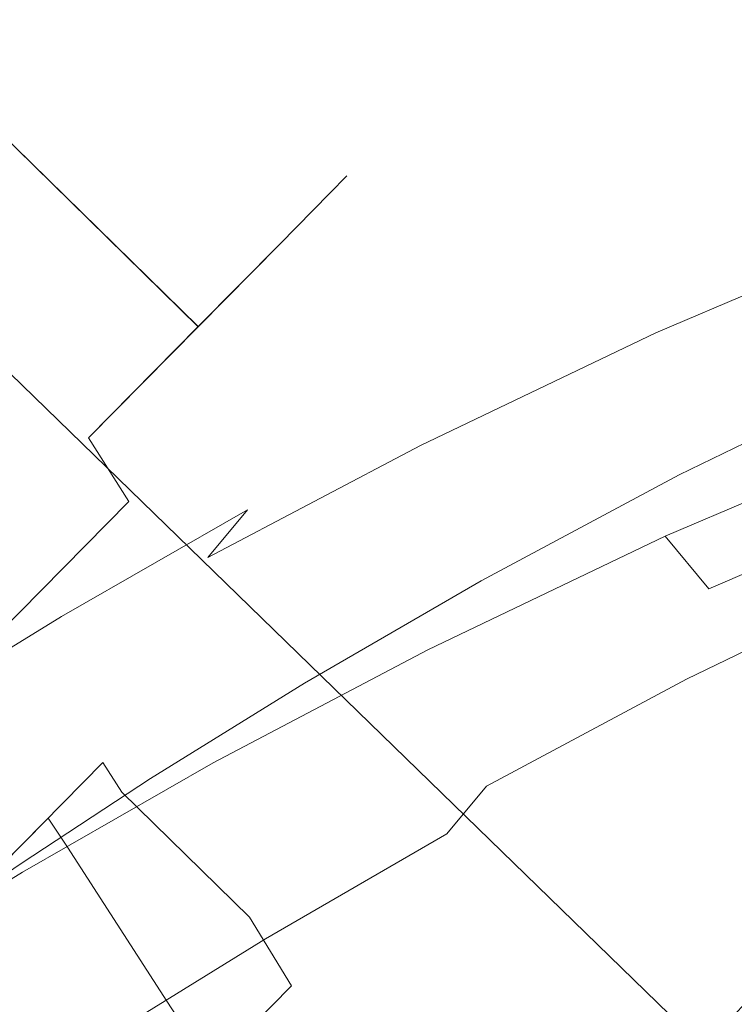
# Model space of a CAD drawing. Extents: x 0 to 895, y -895 to 0.
# Drawn here: x 151 to 170, y -136 to -110 of the extents above; entities that cross this region are included whole.
import ezdxf

# ---------------------------------------------------------------- set-up
doc = ezdxf.new("R2010")
doc.units = 0
doc.header["$LTSCALE"] = 500
doc.header["$MEASUREMENT"] = 0
for name, color, linetype in [('NOVOTERM_CERAMIKA', 7, 'Continuous'), ('NOVOTERM_CHROM', 7, 'Continuous'), ('NOVOTERM_CZARNY', 7, 'Continuous'), ('NOVOTERM_PANEL2', 7, 'Continuous'), ('NOVOTERM_WAZ', 7, 'Continuous')]:
    doc.layers.add(name, color=color, linetype=linetype)

msp = doc.modelspace()

# ---------------------------------------------------------------- linework, layer by layer
at = {"layer": 'NOVOTERM_CERAMIKA', "lineweight": 0, "invisible_edges": 15}
for points in [[(102.833, -590.602, 0), (75.89, -454.771, 0), (150.546, 0, 0), (202.059, -490.455, 0)], [(639.77, -183.51, 0), (517.356, -303.215, 0), (150.546, 0, 0), (518.552, -0.645, 0)], [(396.902, -480.114, 0), (202.059, -490.455, 0), (150.546, 0, 0), (517.356, -303.215, 0)], [(156.114, -88.888, 149.677), (145.167, -77.203, 149.919), (105.716, -106.622, 149.919), (121.391, -122.429, 149.677)], [(179.491, -117.415, 130), (204, -93.867, 130), (194.014, -79, 141.69), (168.432, -103.585, 141.69)], [(776.095, -81.871, 2104.529), (81.859, -81.871, 2104.529), (776.521, -171.427, 2104.529), (776.095, -81.871, 2104.529)], [(81.859, -81.871, 2104.529), (81.859, -767.618, 2104.529), (776.521, -171.427, 2104.529), (81.859, -81.871, 2104.529)], [(156.114, -88.888, 149.677), (121.391, -122.429, 149.677), (123.491, -124.542, 149.215), (158.085, -91.126, 149.215)], [(160.098, -93.447, 148.474), (158.085, -91.126, 149.215), (123.491, -124.542, 149.215), (125.657, -126.716, 148.474)], [(160.098, -93.447, 148.474), (125.657, -126.716, 148.474), (127.739, -128.804, 147.512), (162.015, -95.695, 147.512)], [(163.7, -97.71, 146.389), (162.015, -95.695, 147.512), (127.739, -128.804, 147.512), (129.591, -130.657, 146.389)], [(163.7, -97.71, 146.389), (129.591, -130.657, 146.389), (134.912, -135.964, 141.69), (168.432, -103.585, 141.69)], [(179.491, -117.415, 130), (168.432, -103.585, 141.69), (134.912, -135.964, 141.69), (147.402, -148.412, 130)], [(179.491, -117.415, 130), (147.402, -148.412, 130), (159.872, -160.836, 118.31), (190.515, -131.237, 118.31)], [(195.142, -137.09, 113.611), (190.515, -131.237, 118.31), (159.872, -160.836, 118.31), (165.135, -166.075, 113.611)]]:
    msp.add_3dface(points, dxfattribs=at)
at = {"layer": 'NOVOTERM_CHROM', "lineweight": 0}
for points, invisible_edges in [([(149.342, -103.585, 1155.01), (159.975, -114.002, 1155.01), (159.525, -114.457, 1148.496), (148.893, -104.04, 1148.496)], 5), ([(148.893, -104.04, 1161.524), (159.525, -114.457, 1161.524), (159.975, -114.002, 1155.01), (149.342, -103.585, 1155.01)], 5), ([(149.343, -103.585, 1234.943), (159.975, -114.002, 1234.943), (159.525, -114.458, 1228.429), (148.893, -104.04, 1228.429)], 5), ([(148.893, -104.04, 1241.457), (159.525, -114.458, 1241.457), (159.975, -114.002, 1234.943), (149.343, -103.585, 1234.943)], 5), ([(148.893, -104.04, 1148.496), (159.525, -114.457, 1148.496), (158.193, -115.807, 1142.233), (147.56, -105.39, 1142.233)], 5), ([(147.56, -105.39, 1167.788), (158.193, -115.807, 1167.788), (159.525, -114.457, 1161.524), (148.893, -104.04, 1161.524)], 5), ([(148.893, -104.04, 1228.429), (159.525, -114.458, 1228.429), (158.193, -115.807, 1222.166), (147.56, -105.39, 1222.166)], 5), ([(147.56, -105.39, 1247.721), (158.193, -115.807, 1247.721), (159.525, -114.458, 1241.457), (148.893, -104.04, 1241.457)], 5), ([(147.56, -105.39, 1142.233), (158.193, -115.807, 1142.233), (156.029, -117.999, 1136.46), (145.397, -107.582, 1136.46)], 5), ([(145.397, -107.582, 1173.561), (156.029, -117.999, 1173.561), (158.193, -115.807, 1167.788), (147.56, -105.39, 1167.788)], 4), ([(147.56, -105.39, 1222.166), (158.193, -115.807, 1222.166), (156.029, -117.999, 1216.393), (145.397, -107.582, 1216.393)], 5), ([(145.397, -107.582, 1253.494), (156.029, -118, 1253.494), (158.193, -115.807, 1247.721), (147.56, -105.39, 1247.721)], 4), ([(145.397, -107.582, 1136.46), (156.029, -117.999, 1136.46), (153.117, -120.949, 1131.401), (142.485, -110.532, 1131.401)], 4), ([(142.485, -110.532, 1178.62), (153.117, -120.949, 1178.62), (156.029, -117.999, 1173.561), (145.397, -107.582, 1173.561)], 5), ([(145.397, -107.582, 1216.393), (156.029, -117.999, 1216.393), (153.117, -120.949, 1211.333), (142.485, -110.532, 1211.333)], 4), ([(142.485, -110.532, 1258.553), (153.117, -120.95, 1258.553), (156.029, -118, 1253.494), (145.397, -107.582, 1253.494)], 5), ([(138.937, -114.127, 1182.773), (149.569, -124.544, 1182.773), (153.117, -120.949, 1178.62), (142.485, -110.532, 1178.62)], 7), ([(142.485, -110.532, 1131.401), (153.117, -120.949, 1131.401), (149.569, -124.544, 1127.248), (138.937, -114.127, 1127.248)], 7), ([(138.937, -114.127, 1262.705), (149.569, -124.544, 1262.705), (153.117, -120.95, 1258.553), (142.485, -110.532, 1258.553)], 7), ([(142.485, -110.532, 1211.333), (153.117, -120.949, 1211.333), (149.569, -124.544, 1207.181), (138.937, -114.127, 1207.181)], 7), ([(159.975, -114.002, 1155.01), (160.92, -115.819, 1155.01), (160.479, -116.266, 1148.621), (159.525, -114.457, 1148.496)], 15), ([(159.525, -114.457, 1161.524), (160.479, -116.266, 1161.4), (160.92, -115.819, 1155.01), (159.975, -114.002, 1155.01)], 15), ([(159.975, -114.002, 1234.943), (160.92, -115.819, 1234.943), (160.479, -116.266, 1228.554), (159.525, -114.458, 1228.429)], 15), ([(159.525, -114.458, 1241.457), (160.479, -116.266, 1241.333), (160.92, -115.819, 1234.943), (159.975, -114.002, 1234.943)], 15), ([(159.525, -114.457, 1148.496), (160.479, -116.266, 1148.621), (159.172, -117.59, 1142.477), (158.193, -115.807, 1142.233)], 15), ([(158.193, -115.807, 1167.788), (159.172, -117.59, 1167.544), (160.479, -116.266, 1161.4), (159.525, -114.457, 1161.524)], 15), ([(159.525, -114.458, 1228.429), (160.479, -116.266, 1228.554), (159.172, -117.59, 1222.41), (158.193, -115.807, 1222.166)], 15), ([(158.193, -115.807, 1247.721), (159.172, -117.59, 1247.477), (160.479, -116.266, 1241.333), (159.525, -114.458, 1241.457)], 15), ([(158.193, -115.807, 1142.233), (159.172, -117.59, 1142.477), (157.05, -119.74, 1136.815), (156.029, -117.999, 1136.46)], 15), ([(156.029, -117.999, 1173.561), (157.05, -119.74, 1173.206), (159.172, -117.59, 1167.544), (158.193, -115.807, 1167.788)], 15), ([(158.193, -115.807, 1222.166), (159.172, -117.59, 1222.41), (157.05, -119.74, 1216.747), (156.029, -117.999, 1216.393)], 15), ([(156.029, -118, 1253.494), (157.05, -119.74, 1253.139), (159.172, -117.59, 1247.477), (158.193, -115.807, 1247.721)], 15), ([(160.92, -115.819, 1155.01), (160.815, -117.868, 1155.01), (160.395, -118.294, 1148.921), (160.479, -116.266, 1148.621)], 15), ([(160.479, -116.266, 1161.4), (160.395, -118.294, 1161.1), (160.815, -117.868, 1155.01), (160.92, -115.819, 1155.01)], 15), ([(160.92, -115.819, 1234.943), (160.815, -117.868, 1234.943), (160.395, -118.294, 1228.854), (160.479, -116.266, 1228.554)], 15), ([(160.479, -116.266, 1241.333), (160.395, -118.294, 1241.032), (160.815, -117.868, 1234.943), (160.92, -115.819, 1234.943)], 15), ([(160.479, -116.266, 1148.621), (160.395, -118.294, 1148.921), (159.149, -119.555, 1143.066), (159.172, -117.59, 1142.477)], 15), ([(159.172, -117.59, 1167.544), (159.149, -119.555, 1166.955), (160.395, -118.294, 1161.1), (160.479, -116.266, 1161.4)], 15), ([(160.479, -116.266, 1228.554), (160.395, -118.294, 1228.854), (159.149, -119.556, 1222.999), (159.172, -117.59, 1222.41)], 15), ([(159.172, -117.59, 1247.477), (159.149, -119.556, 1246.888), (160.395, -118.294, 1241.032), (160.479, -116.266, 1241.333)], 15), ([(159.172, -117.59, 1142.477), (159.149, -119.555, 1143.066), (157.126, -121.605, 1137.67), (157.05, -119.74, 1136.815)], 15), ([(157.05, -119.74, 1173.206), (157.126, -121.605, 1172.351), (159.149, -119.555, 1166.955), (159.172, -117.59, 1167.544)], 15), ([(159.172, -117.59, 1222.41), (159.149, -119.556, 1222.999), (157.127, -121.605, 1217.603), (157.05, -119.74, 1216.747)], 15), ([(157.05, -119.74, 1253.139), (157.127, -121.605, 1252.284), (159.149, -119.556, 1246.888), (159.172, -117.59, 1247.477)], 15), ([(156.029, -117.999, 1136.46), (157.05, -119.74, 1136.815), (154.193, -122.634, 1131.852), (153.117, -120.949, 1131.401)], 15), ([(153.117, -120.949, 1178.62), (154.193, -122.634, 1178.169), (157.05, -119.74, 1173.206), (156.029, -117.999, 1173.561)], 14), ([(156.029, -117.999, 1216.393), (157.05, -119.74, 1216.747), (154.193, -122.634, 1211.784), (153.117, -120.949, 1211.333)], 15), ([(153.117, -120.95, 1258.553), (154.193, -122.634, 1258.102), (157.05, -119.74, 1253.139), (156.029, -118, 1253.494)], 14), ([(160.815, -117.868, 1234.943), (156.579, -125.538, 1234.943), (156.273, -125.849, 1230.504), (160.395, -118.294, 1228.854)], 15), ([(160.395, -118.294, 1241.032), (156.273, -125.849, 1239.382), (156.579, -125.538, 1234.943), (160.815, -117.868, 1234.943)], 15), ([(160.815, -117.868, 1155.01), (158.699, -123.391, 1155.01), (158.351, -123.743, 1149.982), (160.395, -118.294, 1148.921)], 15), ([(160.395, -118.294, 1161.1), (158.351, -123.743, 1160.039), (158.699, -123.391, 1155.01), (160.815, -117.868, 1155.01)], 15), ([(160.395, -118.294, 1228.854), (156.273, -125.849, 1230.504), (155.365, -126.769, 1226.236), (159.149, -119.556, 1222.999)], 15), ([(159.149, -119.556, 1246.888), (155.365, -126.769, 1243.651), (156.273, -125.849, 1239.382), (160.395, -118.294, 1241.032)], 15), ([(160.395, -118.294, 1148.921), (158.351, -123.743, 1149.982), (157.323, -124.785, 1145.146), (159.149, -119.555, 1143.066)], 15), ([(159.149, -119.555, 1166.955), (157.323, -124.785, 1164.875), (158.351, -123.743, 1160.039), (160.395, -118.294, 1161.1)], 15), ([(157.127, -121.605, 1252.284), (153.89, -128.263, 1247.584), (155.365, -126.769, 1243.651), (159.149, -119.556, 1246.888)], 15), ([(159.149, -119.556, 1222.999), (155.365, -126.769, 1226.236), (153.89, -128.263, 1222.302), (157.127, -121.605, 1217.603)], 15), ([(157.126, -121.605, 1172.351), (155.653, -126.477, 1169.331), (157.323, -124.785, 1164.875), (159.149, -119.555, 1166.955)], 15), ([(159.149, -119.555, 1143.066), (157.323, -124.785, 1145.146), (155.653, -126.477, 1140.69), (157.126, -121.605, 1137.67)], 15), ([(157.05, -119.74, 1136.815), (157.126, -121.605, 1137.67), (154.405, -124.362, 1132.94), (154.193, -122.634, 1131.852)], 15), ([(154.193, -122.634, 1178.169), (154.405, -124.362, 1177.081), (157.126, -121.605, 1172.351), (157.05, -119.74, 1173.206)], 15), ([(157.05, -119.74, 1216.747), (157.127, -121.605, 1217.603), (154.405, -124.362, 1212.873), (154.193, -122.634, 1211.784)], 15), ([(154.193, -122.634, 1258.102), (154.405, -124.362, 1257.014), (157.127, -121.605, 1252.284), (157.05, -119.74, 1253.139)], 15), ([(153.117, -120.949, 1131.401), (154.193, -122.634, 1131.852), (150.713, -126.16, 1127.779), (149.569, -124.544, 1127.248)], 12), ([(149.569, -124.544, 1182.773), (150.713, -126.16, 1182.242), (154.193, -122.634, 1178.169), (153.117, -120.949, 1178.62)], 13), ([(153.117, -120.949, 1211.333), (154.193, -122.634, 1211.784), (150.713, -126.16, 1207.711), (149.569, -124.544, 1207.181)], 12), ([(149.569, -124.544, 1262.705), (150.713, -126.16, 1262.175), (154.193, -122.634, 1258.102), (153.117, -120.95, 1258.553)], 13), ([(154.405, -124.362, 1257.014), (151.906, -130.273, 1251.032), (153.89, -128.263, 1247.584), (157.127, -121.605, 1252.284)], 15), ([(157.127, -121.605, 1217.603), (153.89, -128.263, 1222.302), (151.906, -130.273, 1218.854), (154.405, -124.362, 1212.873)], 15), ([(154.405, -124.362, 1177.081), (153.405, -128.754, 1173.237), (155.653, -126.477, 1169.331), (157.126, -121.605, 1172.351)], 15), ([(157.126, -121.605, 1137.67), (155.653, -126.477, 1140.69), (153.405, -128.754, 1136.784), (154.405, -124.362, 1132.94)], 15), ([(154.193, -122.634, 1131.852), (154.405, -124.362, 1132.94), (151.088, -127.722, 1129.059), (150.713, -126.16, 1127.779)], 15), ([(150.713, -126.16, 1182.242), (151.088, -127.722, 1180.963), (154.405, -124.362, 1177.081), (154.193, -122.634, 1178.169)], 15), ([(154.193, -122.634, 1211.784), (154.405, -124.362, 1212.873), (151.088, -127.722, 1208.991), (150.713, -126.16, 1207.711)], 15), ([(150.713, -126.16, 1262.175), (151.088, -127.722, 1260.895), (154.405, -124.362, 1257.014), (154.193, -122.634, 1258.102)], 15), ([(158.699, -123.391, 1155.01), (158.65, -124.346, 1155.01), (158.312, -124.688, 1150.122), (158.351, -123.743, 1149.982)], 15), ([(158.351, -123.743, 1160.039), (158.312, -124.688, 1159.899), (158.65, -124.346, 1155.01), (158.699, -123.391, 1155.01)], 15), ([(158.351, -123.743, 1149.982), (158.312, -124.688, 1150.122), (157.312, -125.701, 1145.421), (157.323, -124.785, 1145.146)], 15), ([(157.323, -124.785, 1164.875), (157.312, -125.701, 1164.6), (158.312, -124.688, 1159.899), (158.351, -123.743, 1160.039)], 15), ([(151.088, -127.722, 1260.895), (149.488, -132.722, 1253.862), (151.906, -130.273, 1251.032), (154.405, -124.362, 1257.014)], 15), ([(154.405, -124.362, 1212.873), (151.906, -130.273, 1218.854), (149.488, -132.722, 1216.024), (151.088, -127.722, 1208.991)], 15), ([(151.088, -127.722, 1180.963), (150.666, -131.529, 1176.442), (153.405, -128.754, 1173.237), (154.405, -124.362, 1177.081)], 15), ([(154.405, -124.362, 1132.94), (153.405, -128.754, 1136.784), (150.666, -131.529, 1133.579), (151.088, -127.722, 1129.059)], 15), ([(158.65, -124.346, 1155.01), (159.09, -125.193, 1155.01), (158.757, -125.531, 1150.18), (158.312, -124.688, 1150.122)], 15), ([(158.312, -124.688, 1159.899), (158.757, -125.531, 1159.841), (159.09, -125.193, 1155.01), (158.65, -124.346, 1155.01)], 15), ([(157.323, -124.785, 1145.146), (157.312, -125.701, 1145.421), (155.688, -127.346, 1141.089), (155.653, -126.477, 1140.69)], 15), ([(155.653, -126.477, 1169.331), (155.688, -127.346, 1168.932), (157.312, -125.701, 1164.6), (157.323, -124.785, 1164.875)], 15), ([(158.312, -124.688, 1150.122), (158.757, -125.531, 1150.18), (157.769, -126.532, 1145.535), (157.312, -125.701, 1145.421)], 15), ([(157.312, -125.701, 1164.6), (157.769, -126.532, 1164.486), (158.757, -125.531, 1159.841), (158.312, -124.688, 1159.899)], 15), ([(159.09, -125.193, 1155.01), (162.481, -128.515, 1155.01), (162.147, -128.853, 1150.18), (158.757, -125.531, 1150.18)], 15), ([(158.757, -125.531, 1159.841), (162.147, -128.853, 1159.841), (162.481, -128.515, 1155.01), (159.09, -125.193, 1155.01)], 15), ([(156.579, -125.538, 1234.943), (156.589, -126.434, 1234.943), (156.291, -126.736, 1230.628), (156.273, -125.849, 1230.504)], 15), ([(156.273, -125.849, 1239.382), (156.291, -126.736, 1239.259), (156.589, -126.434, 1234.943), (156.579, -125.538, 1234.943)], 15), ([(158.757, -125.531, 1150.18), (162.147, -128.853, 1150.18), (161.159, -129.854, 1145.535), (157.769, -126.532, 1145.535)], 15), ([(157.769, -126.532, 1164.486), (161.159, -129.854, 1164.486), (162.147, -128.853, 1159.841), (158.757, -125.531, 1159.841)], 15), ([(156.273, -125.849, 1230.504), (156.291, -126.736, 1230.628), (155.409, -127.63, 1226.478), (155.365, -126.769, 1226.236)], 15), ([(155.365, -126.769, 1243.651), (155.409, -127.63, 1243.408), (156.291, -126.736, 1239.259), (156.273, -125.849, 1239.382)], 15), ([(157.312, -125.701, 1145.421), (157.769, -126.532, 1145.535), (156.164, -128.158, 1141.254), (155.688, -127.346, 1141.089)], 15), ([(155.688, -127.346, 1168.932), (156.164, -128.158, 1168.767), (157.769, -126.532, 1164.486), (157.312, -125.701, 1164.6)], 15), ([(155.653, -126.477, 1140.69), (155.688, -127.346, 1141.089), (153.503, -129.56, 1137.292), (153.405, -128.754, 1136.784)], 15), ([(153.405, -128.754, 1173.237), (153.503, -129.56, 1172.729), (155.688, -127.346, 1168.932), (155.653, -126.477, 1169.331)], 15), ([(157.769, -126.532, 1145.535), (161.159, -129.854, 1145.535), (159.554, -131.479, 1141.254), (156.164, -128.158, 1141.254)], 15), ([(156.164, -128.158, 1168.767), (159.554, -131.479, 1168.767), (161.159, -129.854, 1164.486), (157.769, -126.532, 1164.486)], 15), ([(156.589, -126.434, 1234.943), (157.054, -127.256, 1234.943), (156.76, -127.555, 1230.679), (156.291, -126.736, 1230.628)], 15), ([(156.291, -126.736, 1239.259), (156.76, -127.555, 1239.208), (157.054, -127.256, 1234.943), (156.589, -126.434, 1234.943)], 15), ([(155.365, -126.769, 1226.236), (155.409, -127.63, 1226.478), (153.975, -129.082, 1222.654), (153.89, -128.263, 1222.302)], 15), ([(153.89, -128.263, 1247.584), (153.975, -129.082, 1247.232), (155.409, -127.63, 1243.408), (155.365, -126.769, 1243.651)], 15), ([(156.291, -126.736, 1230.628), (156.76, -127.555, 1230.679), (155.888, -128.438, 1226.579), (155.409, -127.63, 1226.478)], 15), ([(155.409, -127.63, 1243.408), (155.888, -128.438, 1243.308), (156.76, -127.555, 1239.208), (156.291, -126.736, 1239.259)], 15), ([(154.005, -130.346, 1137.502), (153.503, -129.56, 1137.292), (155.688, -127.346, 1141.089), (156.164, -128.158, 1141.254)], 15), ([(153.503, -129.56, 1172.729), (154.005, -130.346, 1172.519), (156.164, -128.158, 1168.767), (155.688, -127.346, 1168.932)], 14), ([(157.054, -127.256, 1234.943), (159.37, -131.666, 1234.943), (159.096, -131.944, 1230.978), (156.76, -127.555, 1230.679)], 15), ([(156.76, -127.555, 1239.208), (159.096, -131.944, 1238.908), (159.37, -131.666, 1234.943), (157.054, -127.256, 1234.943)], 15), ([(155.409, -127.63, 1226.478), (155.888, -128.438, 1226.579), (154.471, -129.873, 1222.8), (153.975, -129.082, 1222.654)], 15), ([(153.975, -129.082, 1247.232), (154.471, -129.873, 1247.087), (155.888, -128.438, 1243.308), (155.409, -127.63, 1243.408)], 15), ([(156.76, -127.555, 1230.679), (159.096, -131.944, 1230.978), (158.285, -132.765, 1227.165), (155.888, -128.438, 1226.579)], 15), ([(155.888, -128.438, 1243.308), (158.285, -132.765, 1242.721), (159.096, -131.944, 1238.908), (156.76, -127.555, 1239.208)], 15), ([(157.395, -133.667, 1137.502), (154.005, -130.346, 1137.502), (156.164, -128.158, 1141.254), (159.554, -131.479, 1141.254)], 15), ([(154.005, -130.346, 1172.519), (157.395, -133.667, 1172.519), (159.554, -131.479, 1168.767), (156.164, -128.158, 1168.767)], 14), ([(153.89, -128.263, 1222.302), (153.975, -129.082, 1222.654), (152.046, -131.036, 1219.302), (151.906, -130.273, 1218.854)], 15), ([(151.906, -130.273, 1251.032), (152.046, -131.036, 1250.584), (153.975, -129.082, 1247.232), (153.89, -128.263, 1247.584)], 15), ([(155.888, -128.438, 1226.579), (158.285, -132.765, 1227.165), (156.968, -134.1, 1223.651), (154.471, -129.873, 1222.8)], 15), ([(154.471, -129.873, 1247.087), (156.968, -134.1, 1246.235), (158.285, -132.765, 1242.721), (155.888, -128.438, 1243.308)], 15), ([(153.405, -128.754, 1136.784), (153.503, -129.56, 1137.292), (150.841, -132.258, 1134.175), (150.666, -131.529, 1133.579)], 13), ([(150.666, -131.529, 1176.442), (150.841, -132.258, 1175.845), (153.503, -129.56, 1172.729), (153.405, -128.754, 1173.237)], 13), ([(162.481, -128.515, 1155.01), (163.434, -130.492, 1155.01), (163.11, -130.82, 1150.326), (162.147, -128.853, 1150.18)], 15), ([(162.147, -128.853, 1159.841), (163.11, -130.82, 1159.695), (163.434, -130.492, 1155.01), (162.481, -128.515, 1155.01)], 15), ([(162.147, -128.853, 1150.18), (163.11, -130.82, 1150.326), (162.152, -131.791, 1145.821), (161.159, -129.854, 1145.535)], 15), ([(161.159, -129.854, 1164.486), (162.152, -131.791, 1164.2), (163.11, -130.82, 1159.695), (162.147, -128.853, 1159.841)], 15), ([(153.975, -129.082, 1222.654), (154.471, -129.873, 1222.8), (152.565, -131.804, 1219.488), (152.046, -131.036, 1219.302)], 15), ([(152.046, -131.036, 1250.584), (152.565, -131.804, 1250.399), (154.471, -129.873, 1247.087), (153.975, -129.082, 1247.232)], 14), ([(153.503, -129.56, 1137.292), (154.005, -130.346, 1137.502), (151.374, -133.011, 1134.423), (150.841, -132.258, 1134.175)], 14), ([(150.841, -132.258, 1175.845), (151.374, -133.011, 1175.598), (154.005, -130.346, 1172.519), (153.503, -129.56, 1172.729)], 15), ([(154.471, -129.873, 1222.8), (156.968, -134.1, 1223.651), (155.196, -135.895, 1220.571), (152.565, -131.804, 1219.488)], 15), ([(152.565, -131.804, 1250.399), (155.196, -135.895, 1249.315), (156.968, -134.1, 1246.235), (154.471, -129.873, 1247.087)], 14), ([(161.159, -129.854, 1145.535), (162.152, -131.791, 1145.821), (160.596, -133.368, 1141.669), (159.554, -131.479, 1141.254)], 15), ([(159.554, -131.479, 1168.767), (160.596, -133.368, 1168.352), (162.152, -131.791, 1164.2), (161.159, -129.854, 1164.486)], 15), ([(151.906, -130.273, 1218.854), (152.046, -131.036, 1219.302), (149.696, -133.418, 1216.551), (149.488, -132.722, 1216.024)], 13), ([(149.488, -132.722, 1253.862), (149.696, -133.418, 1253.335), (152.046, -131.036, 1250.584), (151.906, -130.273, 1251.032)], 13), ([(154.005, -130.346, 1137.502), (157.395, -133.667, 1137.502), (154.764, -136.333, 1134.423), (151.374, -133.011, 1134.423)], 14), ([(151.374, -133.011, 1175.598), (154.764, -136.333, 1175.598), (157.395, -133.667, 1172.519), (154.005, -130.346, 1172.519)], 15), ([(163.434, -130.492, 1155.01), (163.078, -132.663, 1155.01), (162.779, -132.966, 1150.677), (163.11, -130.82, 1150.326)], 15), ([(163.11, -130.82, 1159.695), (162.779, -132.966, 1159.344), (163.078, -132.663, 1155.01), (163.434, -130.492, 1155.01)], 15), ([(163.11, -130.82, 1150.326), (162.779, -132.966, 1150.677), (161.893, -133.864, 1146.511), (162.152, -131.791, 1145.821)], 15), ([(162.152, -131.791, 1164.2), (161.893, -133.864, 1163.51), (162.779, -132.966, 1159.344), (163.11, -130.82, 1159.695)], 15), ([(152.046, -131.036, 1219.302), (152.565, -131.804, 1219.488), (150.243, -134.157, 1216.77), (149.696, -133.418, 1216.551)], 14), ([(149.696, -133.418, 1253.335), (150.243, -134.157, 1253.117), (152.565, -131.804, 1250.399), (152.046, -131.036, 1250.584)], 15), ([(159.554, -131.479, 1141.254), (160.596, -133.368, 1141.669), (158.502, -135.489, 1138.03), (157.395, -133.667, 1137.502)], 15), ([(157.395, -133.667, 1172.519), (158.502, -135.489, 1171.991), (160.596, -133.368, 1168.352), (159.554, -131.479, 1168.767)], 14), ([(152.565, -131.804, 1219.488), (155.196, -135.895, 1220.571), (153.036, -138.084, 1218.043), (150.243, -134.157, 1216.77)], 14), ([(150.243, -134.157, 1253.117), (153.036, -138.084, 1251.843), (155.196, -135.895, 1249.315), (152.565, -131.804, 1250.399)], 15), ([(159.37, -131.666, 1234.943), (160.417, -133.549, 1234.943), (160.152, -133.818, 1231.098), (159.096, -131.944, 1230.978)], 15), ([(159.096, -131.944, 1238.908), (160.152, -133.818, 1238.789), (160.417, -133.549, 1234.943), (159.37, -131.666, 1234.943)], 15), ([(162.152, -131.791, 1145.821), (161.893, -133.864, 1146.511), (160.453, -135.323, 1142.67), (160.596, -133.368, 1141.669)], 15), ([(160.596, -133.368, 1168.352), (160.453, -135.323, 1167.35), (161.893, -133.864, 1163.51), (162.152, -131.791, 1164.2)], 15), ([(159.096, -131.944, 1230.978), (160.152, -133.818, 1231.098), (159.365, -134.615, 1227.4), (158.285, -132.765, 1227.165)], 15), ([(158.285, -132.765, 1242.721), (159.365, -134.615, 1242.487), (160.152, -133.818, 1238.789), (159.096, -131.944, 1238.908)], 15), ([(150.841, -132.258, 1134.175), (151.374, -133.011, 1134.423), (148.372, -136.052, 1132.135), (147.803, -135.336, 1131.86)], 15), ([(147.803, -135.336, 1178.161), (148.372, -136.052, 1177.886), (151.374, -133.011, 1175.598), (150.841, -132.258, 1175.845)], 15), ([(162.779, -132.966, 1159.344), (159.565, -138.825, 1158.062), (159.776, -138.611, 1155.01), (163.078, -132.663, 1155.01)], 15), ([(163.078, -132.663, 1155.01), (159.776, -138.611, 1155.01), (159.565, -138.825, 1151.959), (162.779, -132.966, 1150.677)], 15), ([(158.285, -132.765, 1227.165), (159.365, -134.615, 1227.4), (158.088, -135.909, 1223.992), (156.968, -134.1, 1223.651)], 15), ([(156.968, -134.1, 1246.235), (158.088, -135.909, 1245.895), (159.365, -134.615, 1242.487), (158.285, -132.765, 1242.721)], 15), ([(148.372, -136.052, 1177.886), (151.762, -139.374, 1177.886), (154.764, -136.333, 1175.598), (151.374, -133.011, 1175.598)], 15), ([(151.374, -133.011, 1134.423), (154.764, -136.333, 1134.423), (151.762, -139.374, 1132.135), (148.372, -136.052, 1132.135)], 15), ([(161.893, -133.864, 1163.51), (158.941, -139.457, 1160.995), (159.565, -138.825, 1158.062), (162.779, -132.966, 1159.344)], 15), ([(162.779, -132.966, 1150.677), (159.565, -138.825, 1151.959), (158.941, -139.457, 1149.026), (161.893, -133.864, 1146.511)], 15), ([(160.596, -133.368, 1141.669), (160.453, -135.323, 1142.67), (158.516, -137.285, 1139.305), (158.502, -135.489, 1138.03)], 15), ([(158.502, -135.489, 1171.991), (158.516, -137.285, 1170.716), (160.453, -135.323, 1167.35), (160.596, -133.368, 1168.352)], 15), ([(157.395, -133.667, 1137.502), (158.502, -135.489, 1138.03), (155.95, -138.075, 1135.044), (154.764, -136.333, 1134.423)], 12), ([(154.764, -136.333, 1175.598), (155.95, -138.075, 1174.978), (158.502, -135.489, 1171.991), (157.395, -133.667, 1172.519)], 13), ([(160.417, -133.549, 1234.943), (160.288, -135.49, 1234.943), (160.042, -135.739, 1231.386), (160.152, -133.818, 1231.098)], 15), ([(160.152, -133.818, 1238.789), (160.042, -135.739, 1238.5), (160.288, -135.49, 1234.943), (160.417, -133.549, 1234.943)], 15), ([(160.453, -135.323, 1167.35), (157.927, -140.484, 1163.699), (158.941, -139.457, 1160.995), (161.893, -133.864, 1163.51)], 15), ([(161.893, -133.864, 1146.511), (158.941, -139.457, 1149.026), (157.927, -140.484, 1146.322), (160.453, -135.323, 1142.67)], 15), ([(160.152, -133.818, 1231.098), (160.042, -135.739, 1231.386), (159.315, -136.476, 1227.966), (159.365, -134.615, 1227.4)], 15), ([(159.365, -134.615, 1242.487), (159.315, -136.476, 1241.92), (160.042, -135.739, 1238.5), (160.152, -133.818, 1238.789)], 15), ([(147.593, -136.842, 1255.136), (150.572, -140.58, 1253.721), (153.036, -138.084, 1251.843), (150.243, -134.157, 1253.117)], 15), ([(150.243, -134.157, 1216.77), (153.036, -138.084, 1218.043), (150.572, -140.58, 1216.165), (147.593, -136.842, 1214.75)], 15), ([(156.968, -134.1, 1223.651), (158.088, -135.909, 1223.992), (156.369, -137.65, 1221.005), (155.196, -135.895, 1220.571)], 15), ([(155.196, -135.895, 1249.315), (156.369, -137.65, 1248.882), (158.088, -135.909, 1245.895), (156.968, -134.1, 1246.235)], 14), ([(159.365, -134.615, 1227.4), (159.315, -136.476, 1227.966), (158.134, -137.673, 1224.814), (158.088, -135.909, 1223.992)], 15), ([(158.088, -135.909, 1245.895), (158.133, -137.673, 1245.072), (159.315, -136.476, 1241.92), (159.365, -134.615, 1242.487)], 15), ([(160.288, -135.49, 1234.943), (155.355, -142.845, 1234.943), (155.238, -142.961, 1232.732), (160.042, -135.739, 1231.386)], 15), ([(160.042, -135.739, 1238.5), (155.238, -142.961, 1237.154), (155.355, -142.845, 1234.943), (160.288, -135.49, 1234.943)], 15), ([(158.502, -135.489, 1138.03), (158.516, -137.285, 1139.305), (156.156, -139.676, 1136.542), (155.95, -138.075, 1135.044)], 15), ([(155.95, -138.075, 1174.978), (156.156, -139.676, 1173.478), (158.516, -137.285, 1170.716), (158.502, -135.489, 1171.991)], 15), ([(158.516, -137.285, 1170.716), (156.563, -141.866, 1166.069), (157.927, -140.484, 1163.699), (160.453, -135.323, 1167.35)], 15), ([(160.453, -135.323, 1142.67), (157.927, -140.484, 1146.322), (156.564, -141.866, 1143.952), (158.516, -137.285, 1139.305)], 15), ([(160.042, -135.739, 1231.386), (155.238, -142.961, 1232.732), (154.888, -143.306, 1230.596), (159.315, -136.476, 1227.966)], 15), ([(159.315, -136.476, 1241.92), (154.888, -143.306, 1239.291), (155.238, -142.961, 1237.154), (160.042, -135.739, 1238.5)], 15), ([(155.196, -135.895, 1220.571), (156.369, -137.65, 1221.005), (154.274, -139.773, 1218.553), (153.036, -138.084, 1218.043)], 12), ([(153.036, -138.084, 1251.843), (154.274, -139.773, 1251.333), (156.369, -137.65, 1248.882), (155.196, -135.895, 1249.315)], 13), ([(158.088, -135.909, 1223.992), (158.134, -137.673, 1224.814), (156.544, -139.284, 1222.051), (156.369, -137.65, 1221.005)], 15), ([(156.369, -137.65, 1248.882), (156.544, -139.284, 1247.835), (158.133, -137.673, 1245.072), (158.088, -135.909, 1245.895)], 15)]:
    msp.add_3dface(points, dxfattribs=dict(at, invisible_edges=invisible_edges))
at = {"layer": 'NOVOTERM_CZARNY', "lineweight": 0}
msp.add_3dface([(82.469, -175.407, 1703.193), (82.469, -175.407, 779.4), (170.118, -85.379, 779.4), (170.118, -85.379, 1703.193)], dxfattribs=at)
for points, invisible_edges in [([(146.825, -108.4, 850.977), (146.44, -108.797, 856.584), (172.416, -134.026, 856.584), (172.801, -133.63, 850.977)], 10), ([(146.44, -108.797, 845.37), (146.825, -108.4, 850.977), (172.801, -133.63, 850.977), (172.416, -134.026, 845.37)], 10), ([(146.44, -108.797, 856.584), (145.301, -109.97, 861.976), (171.277, -135.2, 861.976), (172.416, -134.026, 856.584)], 10), ([(145.301, -109.97, 839.978), (146.44, -108.797, 845.37), (172.416, -134.026, 845.37), (171.277, -135.2, 839.978)], 10), ([(145.301, -109.97, 861.976), (143.45, -111.875, 866.945), (169.426, -137.105, 866.945), (171.277, -135.2, 861.976)], 10), ([(143.45, -111.875, 835.009), (145.301, -109.97, 839.978), (171.277, -135.2, 839.978), (169.426, -137.105, 835.009)], 10), ([(140.96, -114.44, 830.654), (143.45, -111.875, 835.009), (169.426, -137.105, 835.009), (166.935, -139.669, 830.654)], 8), ([(143.45, -111.875, 866.945), (140.96, -114.44, 871.3), (166.935, -139.669, 871.3), (169.426, -137.105, 866.945)], 2), ([(137.925, -117.564, 827.08), (140.96, -114.44, 830.654), (166.935, -139.669, 830.654), (163.901, -142.794, 827.08)], 14), ([(140.96, -114.44, 871.3), (137.925, -117.564, 874.875), (163.9, -142.794, 874.875), (166.935, -139.669, 871.3)], 14), ([(134.462, -121.129, 824.424), (137.925, -117.564, 827.08), (163.901, -142.794, 827.08), (160.438, -146.359, 824.424)], 14), ([(137.925, -117.564, 874.875), (134.462, -121.129, 877.531), (160.438, -146.359, 877.531), (163.9, -142.794, 874.875)], 14), ([(130.706, -124.997, 822.788), (134.462, -121.129, 824.424), (160.438, -146.359, 824.424), (156.681, -150.227, 822.788)], 14), ([(134.462, -121.129, 877.531), (130.706, -124.997, 879.166), (156.681, -150.227, 879.166), (160.438, -146.359, 877.531)], 14), ([(126.799, -129.019, 822.236), (130.706, -124.997, 822.788), (156.681, -150.227, 822.788), (152.774, -154.249, 822.236)], 14), ([(130.706, -124.997, 879.166), (126.799, -129.019, 879.719), (152.774, -154.249, 879.719), (156.681, -150.227, 879.166)], 14), ([(122.892, -133.042, 822.788), (126.799, -129.019, 822.236), (152.774, -154.249, 822.236), (148.867, -158.272, 822.788)], 14), ([(126.799, -129.019, 879.719), (122.892, -133.042, 879.166), (148.867, -158.272, 879.166), (152.774, -154.249, 879.719)], 14), ([(171.277, -135.2, 861.976), (169.426, -137.105, 866.945), (169.933, -137.994, 866.755), (171.762, -136.111, 861.845)], 15), ([(169.426, -137.105, 835.009), (171.277, -135.2, 839.978), (171.762, -136.111, 840.109), (169.933, -137.994, 835.199)], 15)]:
    msp.add_3dface(points, dxfattribs=dict(at, invisible_edges=invisible_edges))
at = {"layer": 'NOVOTERM_PANEL2', "lineweight": 0}
for points, invisible_edges in [([(859.479, 0, 2040.779), (860.225, -156.989, 2040.779), (0, 0, 2040.779), (859.479, 0, 2040.779)], 10), ([(0, 0, 2040.779), (860.225, -156.989, 2040.779), (0, -850.033, 2040.779), (0, 0, 2040.779)], 11), ([(40.445, -198.47, 58.571), (40.42, -43.167, 58.571), (192.677, -42.966, 58.571), (54.994, -184.433, 58.571)], 12), ([(40.42, -43.167, 2047.928), (54.994, -184.433, 2047.928), (192.676, -42.966, 2047.928), (40.42, -43.167, 2047.928)], 11), ([(189.586, -63.698, 2047.928), (192.676, -42.966, 2047.928), (54.994, -184.433, 2047.928), (189.586, -63.698, 2047.928)], 14), ([(64.663, -193.697, 58.571), (54.994, -184.433, 58.571), (192.677, -42.966, 58.571), (64.663, -193.697, 58.571)], 15), ([(64.663, -193.697, 58.571), (192.677, -42.966, 58.571), (82.469, -175.407, 58.571), (64.663, -193.697, 58.571)], 15), ([(170.118, -85.379, 58.571), (82.469, -175.407, 58.571), (192.677, -42.966, 58.571), (170.118, -85.379, 58.571)], 15), ([(54.994, -184.433, 2047.928), (187.924, -67.09, 2047.928), (189.586, -63.698, 2047.928), (54.994, -184.433, 2047.928)], 13), ([(187.924, -67.09, 2047.928), (54.994, -184.433, 2047.928), (170.118, -85.379, 2047.928), (187.924, -67.09, 2047.928)], 15), ([(82.469, -175.407, 2047.928), (170.118, -85.379, 2047.928), (54.994, -184.433, 2047.928), (82.469, -175.407, 2047.928)], 14), ([(82.469, -175.407, 2047.928), (82.469, -175.407, 1703.193), (170.118, -85.379, 1703.193), (170.118, -85.379, 2047.928)], 13), ([(82.469, -175.407, 779.4), (82.469, -175.407, 58.571), (170.118, -85.379, 58.571), (170.118, -85.379, 779.4)], 5)]:
    msp.add_3dface(points, dxfattribs=dict(at, invisible_edges=invisible_edges))
at = {"layer": 'NOVOTERM_WAZ', "lineweight": 0}
for points, invisible_edges in [([(176.967, -113.736, 681.759), (175.781, -114.092, 680.41), (169.068, -116.958, 688.461), (170.4, -116.553, 689.678)], 15), ([(175.002, -115.256, 679.189), (168.175, -118.161, 687.344), (169.068, -116.958, 688.461), (175.781, -114.092, 680.41)], 15), ([(174.652, -116.931, 678.224), (167.752, -119.862, 686.446), (168.175, -118.161, 687.344), (175.002, -115.256, 679.189)], 11), ([(170.4, -116.553, 689.678), (169.068, -116.958, 688.461), (162.907, -119.913, 697.713), (164.351, -119.464, 698.788)], 15), ([(171.924, -116.846, 690.822), (170.4, -116.553, 689.678), (164.351, -119.464, 698.788), (165.991, -119.712, 699.787)], 15), ([(168.175, -118.161, 687.344), (161.927, -121.15, 696.71), (162.907, -119.913, 697.713), (169.068, -116.958, 688.461)], 15), ([(171.924, -116.846, 690.822), (165.991, -119.712, 699.787), (167.56, -120.565, 700.562), (173.388, -117.739, 691.725)], 15), ([(174.652, -116.931, 678.224), (174.751, -118.821, 677.644), (167.826, -121.76, 685.89), (167.752, -119.862, 686.446)], 15), ([(173.388, -117.739, 691.725), (167.56, -120.565, 700.562), (168.791, -121.931, 700.965), (174.546, -119.133, 692.214)], 11), ([(167.752, -119.862, 686.446), (161.447, -122.874, 695.891), (161.927, -121.15, 696.71), (168.175, -118.161, 687.344)], 11), ([(174.751, -118.821, 677.644), (175.321, -120.628, 677.578), (168.427, -123.557, 685.796), (167.826, -121.76, 685.89)], 15), ([(175.147, -120.93, 692.12), (174.546, -119.133, 692.214), (168.791, -121.931, 700.965), (169.416, -123.719, 700.849)], 15), ([(158.873, -122.367, 709.079), (164.351, -119.464, 698.788), (162.907, -119.913, 697.713), (157.339, -122.855, 708.147)], 15), ([(160.607, -122.575, 709.935), (165.991, -119.712, 699.787), (164.351, -119.464, 698.788), (158.873, -122.367, 709.079)], 15), ([(160.607, -122.575, 709.935), (162.257, -123.394, 710.589), (167.56, -120.565, 700.562), (165.991, -119.712, 699.787)], 15), ([(167.752, -119.862, 686.446), (167.826, -121.76, 685.89), (161.501, -124.781, 695.367), (161.447, -122.874, 695.891)], 15), ([(156.285, -124.125, 707.264), (157.339, -122.855, 708.147), (162.907, -119.913, 697.713), (161.927, -121.15, 696.71)], 15), ([(162.257, -123.394, 710.589), (163.542, -124.738, 710.915), (168.791, -121.931, 700.965), (167.56, -120.565, 700.562)], 13), ([(176.382, -122.055, 678.154), (169.585, -124.951, 686.286), (168.427, -123.557, 685.796), (175.321, -120.628, 677.578)], 9), ([(175.221, -122.828, 691.564), (175.147, -120.93, 692.12), (169.416, -123.719, 700.849), (169.47, -125.627, 700.325)], 15), ([(155.754, -125.872, 706.532), (156.285, -124.125, 707.264), (161.927, -121.15, 696.71), (161.447, -122.874, 695.891)], 13), ([(167.826, -121.76, 685.89), (168.427, -123.557, 685.796), (162.126, -126.57, 695.251), (161.501, -124.781, 695.367)], 15), ([(164.18, -126.522, 710.787), (169.416, -123.719, 700.849), (168.791, -121.931, 700.965), (163.542, -124.738, 710.915)], 15), ([(177.709, -122.995, 679.181), (171.049, -125.844, 687.188), (169.585, -124.951, 686.286), (176.382, -122.055, 678.154)], 11), ([(154.008, -125.165, 720.552), (158.873, -122.367, 709.079), (157.339, -122.855, 708.147), (152.401, -125.688, 719.762)], 11), ([(155.813, -125.339, 721.269), (160.607, -122.575, 709.935), (158.873, -122.367, 709.079), (154.008, -125.165, 720.552)], 15), ([(155.813, -125.339, 721.269), (157.525, -126.13, 721.809), (162.257, -123.394, 710.589), (160.607, -122.575, 709.935)], 15), ([(151.286, -126.988, 719.004), (152.401, -125.688, 719.762), (157.339, -122.855, 708.147), (156.285, -124.125, 707.264)], 11), ([(155.754, -125.872, 706.532), (161.447, -122.874, 695.891), (161.501, -124.781, 695.367), (155.786, -127.79, 706.052)], 15), ([(175.221, -122.828, 691.564), (169.47, -125.627, 700.325), (168.99, -127.35, 699.506), (174.798, -124.529, 690.667)], 11), ([(157.525, -126.13, 721.809), (158.849, -127.456, 722.066), (163.542, -124.738, 710.915), (162.257, -123.394, 710.589)], 13), ([(169.585, -124.951, 686.286), (163.356, -127.936, 695.655), (162.126, -126.57, 695.251), (168.427, -123.557, 685.796)], 11), ([(164.213, -128.44, 710.307), (169.47, -125.627, 700.325), (169.416, -123.719, 700.849), (164.18, -126.522, 710.787)], 15), ([(150.71, -128.756, 718.366), (151.286, -126.988, 719.004), (156.285, -124.125, 707.264), (155.754, -125.872, 706.532)], 15), ([(174.798, -124.529, 690.667), (168.99, -127.35, 699.506), (168.01, -128.588, 698.503), (173.905, -125.732, 689.549)], 15), ([(155.786, -127.79, 706.052), (161.501, -124.781, 695.367), (162.126, -126.57, 695.251), (156.425, -129.573, 705.924)], 15), ([(159.493, -129.238, 721.937), (164.18, -126.522, 710.787), (163.542, -124.738, 710.915), (158.849, -127.456, 722.066)], 15), ([(171.049, -125.844, 687.188), (164.926, -128.789, 696.43), (163.356, -127.936, 695.655), (169.585, -124.951, 686.286)], 15), ([(154.008, -125.165, 720.552), (152.401, -125.688, 719.762), (148.13, -128.314, 732.559), (149.794, -127.762, 733.209)], 13), ([(155.813, -125.339, 721.269), (154.008, -125.165, 720.552), (149.794, -127.762, 733.209), (151.654, -127.908, 733.793)], 15), ([(155.813, -125.339, 721.269), (151.654, -127.908, 733.793), (153.411, -128.676, 734.225), (157.525, -126.13, 721.809)], 15), ([(164.213, -128.44, 710.307), (163.682, -130.186, 709.575), (168.99, -127.35, 699.506), (169.47, -125.627, 700.325)], 13), ([(151.286, -126.988, 719.004), (146.966, -129.64, 731.928), (148.13, -128.314, 732.559), (152.401, -125.688, 719.762)], 15), ([(150.71, -128.756, 718.366), (155.754, -125.872, 706.532), (155.786, -127.79, 706.052), (150.72, -130.686, 717.939)], 15), ([(171.049, -125.844, 687.188), (172.573, -126.137, 688.333), (166.566, -129.037, 697.428), (164.926, -128.789, 696.43)], 15), ([(172.573, -126.137, 688.333), (173.905, -125.732, 689.549), (168.01, -128.588, 698.503), (166.566, -129.037, 697.428)], 15), ([(157.525, -126.13, 721.809), (153.411, -128.676, 734.225), (154.762, -129.988, 734.423), (158.849, -127.456, 722.066)], 11), ([(157.71, -130.917, 706.25), (156.425, -129.573, 705.924), (162.126, -126.57, 695.251), (163.356, -127.936, 695.655)], 13), ([(159.504, -131.168, 721.509), (164.213, -128.44, 710.307), (164.18, -126.522, 710.787), (159.493, -129.238, 721.937)], 15), ([(159.493, -129.238, 721.937), (158.849, -127.456, 722.066), (154.762, -129.988, 734.423), (155.407, -131.771, 734.3)], 15), ([(163.682, -130.186, 709.575), (162.628, -131.456, 708.692), (168.01, -128.588, 698.503), (168.99, -127.35, 699.506)], 15), ([(151.654, -127.908, 733.793), (149.794, -127.762, 733.209), (146.271, -130.061, 747.051), (148.172, -130.184, 747.508)], 15), ([(151.654, -127.908, 733.793), (148.172, -130.184, 747.508), (149.961, -130.934, 747.842), (153.411, -128.676, 734.225)], 15), ([(150.72, -130.686, 717.939), (155.786, -127.79, 706.052), (156.425, -129.573, 705.924), (151.364, -132.468, 717.809)], 15), ([(159.36, -131.736, 706.904), (157.71, -130.917, 706.25), (163.356, -127.936, 695.655), (164.926, -128.789, 696.43)], 15), ([(159.504, -131.168, 721.509), (158.928, -132.936, 720.871), (163.682, -130.186, 709.575), (164.213, -128.44, 710.307)], 15), ([(153.411, -128.676, 734.225), (149.961, -130.934, 747.842), (151.33, -132.237, 747.987), (154.762, -129.988, 734.423)], 11), ([(161.094, -131.945, 707.76), (166.566, -129.037, 697.428), (168.01, -128.588, 698.503), (162.628, -131.456, 708.692)], 15), ([(159.36, -131.736, 706.904), (164.926, -128.789, 696.43), (166.566, -129.037, 697.428), (161.094, -131.945, 707.76)], 15), ([(159.504, -131.168, 721.509), (159.493, -129.238, 721.937), (155.407, -131.771, 734.3), (155.396, -133.712, 733.932)], 15), ([(152.689, -133.794, 718.066), (151.364, -132.468, 717.809), (156.425, -129.573, 705.924), (157.71, -130.917, 706.25)], 13), ([(155.407, -131.771, 734.3), (154.762, -129.988, 734.423), (151.33, -132.237, 747.987), (151.972, -134.021, 747.879)], 15), ([(158.928, -132.936, 720.871), (157.813, -134.236, 720.113), (162.628, -131.456, 708.692), (163.682, -130.186, 709.575)], 9), ([(150.72, -130.686, 717.939), (151.364, -132.468, 717.809), (146.985, -135.152, 730.9), (146.341, -133.37, 731.023)], 15), ([(147.222, -132.807, 762.66), (148.604, -134.103, 762.762), (151.33, -132.237, 747.987), (149.961, -130.934, 747.842)], 13), ([(154.4, -134.585, 718.606), (152.689, -133.794, 718.066), (157.71, -130.917, 706.25), (159.36, -131.736, 706.904)], 15), ([(159.504, -131.168, 721.509), (155.396, -133.712, 733.932), (154.782, -135.5, 733.395), (158.928, -132.936, 720.871)], 15), ([(156.206, -134.759, 719.323), (161.094, -131.945, 707.76), (162.628, -131.456, 708.692), (157.813, -134.236, 720.113)], 15), ([(155.396, -133.712, 733.932), (155.407, -131.771, 734.3), (151.972, -134.021, 747.879), (151.943, -135.972, 747.578)], 15), ([(154.4, -134.585, 718.606), (159.36, -131.736, 706.904), (161.094, -131.945, 707.76), (156.206, -134.759, 719.323)], 15), ([(149.242, -135.889, 762.675), (151.972, -134.021, 747.879), (151.33, -132.237, 747.987), (148.604, -134.103, 762.762)], 15), ([(152.689, -133.794, 718.066), (148.337, -136.465, 731.098), (146.985, -135.152, 730.9), (151.364, -132.468, 717.809)], 11), ([(158.928, -132.936, 720.871), (154.782, -135.5, 733.395), (153.618, -136.826, 732.764), (157.813, -134.236, 720.113)], 11), ([(155.396, -133.712, 733.932), (151.943, -135.972, 747.578), (151.298, -137.778, 747.144), (154.782, -135.5, 733.395)], 15), ([(154.4, -134.585, 718.606), (150.093, -137.232, 731.531), (148.337, -136.465, 731.098), (152.689, -133.794, 718.066)], 15), ([(149.198, -137.849, 762.445), (151.943, -135.972, 747.578), (151.972, -134.021, 747.879), (149.242, -135.889, 762.675)], 15), ([(156.206, -134.759, 719.323), (157.813, -134.236, 720.113), (153.618, -136.826, 732.764), (151.954, -137.378, 732.114)], 15), ([(154.4, -134.585, 718.606), (156.206, -134.759, 719.323), (151.954, -137.378, 732.114), (150.093, -137.232, 731.531)], 15), ([(154.782, -135.5, 733.395), (151.298, -137.778, 747.144), (150.095, -139.126, 746.641), (153.618, -136.826, 732.764)], 11), ([(149.198, -137.849, 762.445), (148.53, -139.669, 762.118), (151.298, -137.778, 747.144), (151.943, -135.972, 747.578)], 15)]:
    msp.add_3dface(points, dxfattribs=dict(at, invisible_edges=invisible_edges))

doc.saveas('drawing.dxf')
